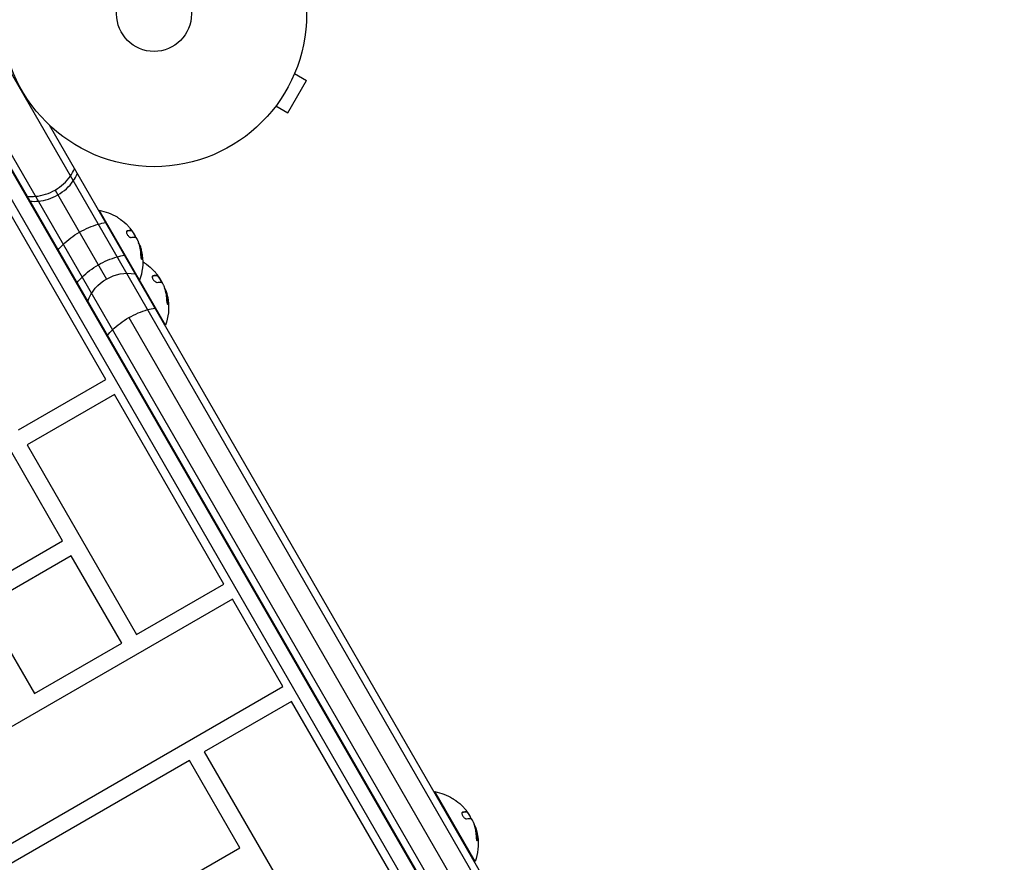
# Model space of a CAD drawing. Units: millimetres. Extents: x -4763 to 4543, y -4604 to 4534.
# Drawn here: x 212 to 554, y 1104 to 1397 of the extents above; entities that cross this region are included whole.
import ezdxf

# ---------------------------------------------------------------- set-up
doc = ezdxf.new("R2010")
doc.units = ezdxf.units.MM
doc.header["$LTSCALE"] = 20
doc.layers.add('2d', color=230, linetype='Continuous')

msp = doc.modelspace()

# ---------------------------------------------------------------- linework, layer by layer
at = {"layer": '2d'}
for p, q in [((198.52, 1396.64), (767.79, 410.64)), ((755.66, 403.64), (186.4, 1389.64)), ((752.67, 403.83), (185.06, 1386.96)), ((307.62, 1378.14), (311.77, 1375.74)), ((308.19, 1379.54), (308.17, 1379.5)), ((308.19, 1379.54), (308.19, 1379.54)), ((305.27, 1364.48), (311.77, 1375.74)), ((300.22, 1365.72), (300.19, 1365.68)), ((300.19, 1365.68), (300.19, 1365.69)), ((301.12, 1366.88), (305.27, 1364.48)), ((222.37, 1360.32), (769.12, 413.33)), ((206.9, 1348.64), (725.65, 450.13)), ((207.11, 1348.76), (725.86, 450.26)), ((721.77, 446.86), (202.13, 1346.91)), ((242.08, 1271.95), (204.08, 1337.77)), ((224.46, 1337.71), (242.3, 1306.81)), ((239.57, 1330.54), (239.79, 1330.67)), ((262.79, 1290.83), (239.79, 1330.67)), ((249.44, 1323.51), (249.29, 1323.42)), ((250.77, 1323.64), (250.6, 1323.54)), ((250.92, 1323.66), (250.75, 1323.56)), ((251.38, 1323.31), (251.25, 1323.24)), ((252.25, 1321.79), (252.21, 1321.76)), ((253.46, 1319.32), (253.45, 1319.31)), ((254.04, 1318.09), (253.86, 1317.99)), ((254.07, 1317.97), (253.9, 1317.87)), ((254.63, 1314.38), (254.45, 1314.28)), ((253.57, 1306.29), (253.79, 1306.42)), ((258.44, 1307.92), (258.29, 1307.83)), ((259.77, 1308.05), (259.6, 1307.95)), ((259.92, 1308.07), (259.75, 1307.97)), ((260.38, 1307.72), (260.25, 1307.65)), ((261.25, 1306.2), (261.21, 1306.17)), ((262.46, 1303.73), (262.45, 1303.72)), ((263.04, 1302.51), (262.86, 1302.41)), ((263.07, 1302.38), (262.9, 1302.28)), ((263.63, 1298.8), (263.45, 1298.7)), ((250.03, 1293.42), (735.57, 452.44)), ((262.57, 1290.71), (262.79, 1290.83)), ((227.07, 1215.94), (189.07, 1281.76)), ((211.77, 1254.45), (242.08, 1271.95)), ((245.08, 1266.75), (214.77, 1249.25)), ((283.08, 1200.93), (245.08, 1266.75)), ((214.77, 1249.25), (252.77, 1183.43)), ((161.25, 1177.94), (227.07, 1215.94)), ((230.07, 1210.74), (199.76, 1193.24)), ((247.57, 1180.43), (230.07, 1210.74)), ((252.77, 1183.43), (283.08, 1200.93)), ((286.08, 1195.74), (184.75, 1137.24)), ((303.58, 1165.43), (286.08, 1195.74)), ((199.76, 1193.24), (217.26, 1162.93)), ((217.26, 1162.93), (247.57, 1180.43)), ((202.25, 1106.93), (303.58, 1165.43)), ((306.58, 1160.23), (276.27, 1142.73)), ((344.58, 1094.41), (306.58, 1160.23)), ((276.27, 1142.73), (314.27, 1076.91)), ((271.07, 1139.73), (205.25, 1101.73)), ((288.57, 1109.42), (271.07, 1139.73)), ((356.07, 1128.76), (356.29, 1128.89)), ((370.29, 1104.64), (356.29, 1128.89)), ((365.94, 1121.72), (365.79, 1121.63)), ((367.27, 1121.85), (367.1, 1121.75)), ((367.42, 1121.87), (367.25, 1121.77)), ((367.88, 1121.53), (367.75, 1121.45)), ((368.75, 1120), (368.71, 1119.98)), ((369.96, 1117.53), (369.95, 1117.53)), ((370.54, 1116.31), (370.36, 1116.21)), ((370.57, 1116.18), (370.4, 1116.08)), ((371.13, 1112.6), (370.95, 1112.5)), ((222.75, 1071.42), (288.57, 1109.42)), ((370.07, 1104.51), (370.29, 1104.64))]:
    msp.add_line(p, q, dxfattribs=at)
for radius in [53, 13]:
    msp.add_circle((258.81, 1398.81), radius, dxfattribs=at)
at = {"layer": '2d', "extrusion": (0, 0, -1)}
for centre, radius, start, end in [((-236.55, 1312.63), 18.33, 100.1905, 120.9905), ((-236.55, 1312.63), 18.29, 125.556, 135.7555), ((-236.37, 1312.53), 18.33, 142.5958, 152.2961), ((-236.37, 1312.53), 18.33, 160.1246, 161.8754), ((-236.55, 1312.63), 18.33, 161.9086, 165.5406), ((-236.55, 1312.63), 18.33, 172.4796, 199.8095), ((-249.8, 1293.82), 15, 20.7035, 99.2965), ((-245.55, 1297.04), 18.33, 120.5884, 120.9905), ((-245.55, 1297.04), 18.29, 125.556, 135.7555), ((-245.37, 1296.94), 18.33, 142.5958, 152.2961), ((-245.37, 1296.94), 18.33, 160.1246, 161.8754), ((-245.55, 1297.04), 18.33, 172.4796, 199.8095), ((-245.55, 1297.04), 18.33, 161.9086, 165.5406), ((-249.8, 1293.82), 15, 20.7035, 20.7036), ((-353.05, 1110.85), 18.33, 100.1905, 120.9905), ((-353.05, 1110.85), 18.29, 125.556, 135.7555), ((-352.87, 1110.75), 18.33, 142.5958, 152.2961), ((-352.87, 1110.75), 18.33, 160.1246, 161.8754), ((-353.05, 1110.85), 18.33, 161.9086, 165.5406), ((-353.05, 1110.85), 18.33, 172.4796, 199.8095)]:
    msp.add_arc(centre, radius, start, end, dxfattribs=at)
at = {"layer": '2d'}
for centre in [(236.55, 1312.63), (245.55, 1297.04), (353.05, 1110.85)]:
    msp.add_arc(centre, 18.27, 35.7528, 39.848, dxfattribs=at)
for centre, start_param, end_param in [((217.9, 1349.07), -1.085278, -0.884943), ((217.9, 1349.07), 4.712389, 5.197907), ((218.87, 1347.39), 4.712389, 5.197907), ((218.87, 1347.39), -1.085278, -0.884943), ((217.9, 1349.07), 4.226871, 4.712389), ((217.9, 1349.07), 4.026536, 4.226871), ((218.87, 1347.39), 4.026536, 4.226871), ((218.87, 1347.39), 4.226871, 4.712389)]:
    msp.add_ellipse(centre, major_axis=(12.99, 7.5), ratio=0.874728, start_param=start_param, end_param=end_param, dxfattribs=at)
at = {"layer": '2d', "extrusion": (0, 0, -1)}
for centre, major_axis, ratio, start_param, end_param in [((236.54, 1316.78), (12.99, 7.5), 0.484614, 4.712389, 5.197907), ((236.54, 1316.78), (12.99, 7.5), 0.484614, -1.085278, -0.884943), ((236.54, 1316.78), (12.99, 7.5), 0.484614, 4.226871, 4.712389), ((236.98, 1311.89), (15.85, 9.15), 0.156437, -0.424235, -0.202338), ((236.54, 1316.78), (12.99, 7.5), 0.484614, 4.026536, 4.226871), ((243.1, 1305.42), (12.99, 7.5), 0.484614, 4.712389, 5.197907), ((243.1, 1305.42), (12.99, 7.5), 0.484614, -1.085278, -0.884943), ((243.1, 1305.42), (12.99, 7.5), 0.484614, 4.226871, 4.712389), ((243.1, 1305.42), (12.99, 7.5), 0.484614, 4.026536, 4.226871), ((245.98, 1296.3), (15.85, 9.15), 0.156437, -0.424235, -0.202338), ((253.67, 1287.12), (12.99, 7.5), 0.484614, 4.712389, 5.197907), ((253.67, 1287.12), (12.99, 7.5), 0.484614, -1.085278, -0.884943), ((253.67, 1287.12), (12.99, 7.5), 0.484614, 4.226871, 4.712389), ((253.67, 1287.12), (12.99, 7.5), 0.484614, 4.026536, 4.226871), ((353.48, 1110.1), (15.85, 9.15), 0.156437, -0.424235, -0.202338)]:
    msp.add_ellipse(centre, major_axis=major_axis, ratio=ratio, start_param=start_param, end_param=end_param, dxfattribs=at)
at = {"layer": '2d'}
for points, knots in [([(245.98, 1328.34), (245.99, 1328.34), (245.99, 1328.34), (246, 1328.33), (246.03, 1328.32), (246.07, 1328.29), (246.13, 1328.25), (246.18, 1328.21), (246.26, 1328.16), (246.35, 1328.1), (246.44, 1328.03), (246.55, 1327.96), (246.66, 1327.88), (246.78, 1327.79), (246.92, 1327.7), (247.05, 1327.6), (247.09, 1327.57), (247.14, 1327.54), (247.18, 1327.51)], [0.524134, 0.524134, 0.524134, 0.524134, 0.5580846, 0.5580846, 0.5580846, 0.6504961, 0.6504961, 0.6504961, 0.7464287, 0.7464287, 0.7464287, 0.8503051, 0.8503051, 0.8503051, 0.9639127, 0.9639127, 0.9639127, 1, 1, 1, 1]), ([(249.44, 1323.51), (249.37, 1323.49), (249.3, 1323.45), (249.26, 1323.39), (249.22, 1323.32), (249.2, 1323.23), (249.2, 1323.13), (249.2, 1323.02), (249.22, 1322.9), (249.26, 1322.77), (249.29, 1322.65), (249.35, 1322.52), (249.42, 1322.4), (249.48, 1322.28), (249.56, 1322.16), (249.64, 1322.05), (249.72, 1321.94), (249.81, 1321.83), (249.9, 1321.74), (250, 1321.64), (250.09, 1321.56), (250.19, 1321.49), (250.29, 1321.41), (250.39, 1321.35), (250.49, 1321.31), (250.59, 1321.27), (250.68, 1321.24), (250.77, 1321.24), (250.79, 1321.24), (250.81, 1321.25), (250.84, 1321.25)], [0, 0, 0, 0, 0.120796, 0.120796, 0.120796, 0.242046, 0.242046, 0.242046, 0.356333, 0.356333, 0.356333, 0.459168, 0.459168, 0.459168, 0.553739, 0.553739, 0.553739, 0.646543, 0.646543, 0.646543, 0.743592, 0.743592, 0.743592, 0.848997, 0.848997, 0.848997, 0.964083, 0.964083, 0.964083, 1, 1, 1, 1]), ([(250.6, 1323.54), (250.58, 1323.54), (250.55, 1323.54), (250.51, 1323.54), (250.49, 1323.54), (250.48, 1323.54), (250.48, 1323.54), (250.45, 1323.54), (250.42, 1323.54), (250.37, 1323.54), (250.36, 1323.54), (250.34, 1323.54), (250.34, 1323.54), (250.31, 1323.54), (250.27, 1323.54), (250.23, 1323.54), (250.21, 1323.54), (250.19, 1323.54), (250.19, 1323.54), (250.15, 1323.54), (250.11, 1323.53), (250.07, 1323.53), (250.05, 1323.53), (250.03, 1323.53), (250.02, 1323.53), (249.99, 1323.52), (249.95, 1323.52), (249.9, 1323.51), (249.88, 1323.51), (249.86, 1323.51), (249.85, 1323.51), (249.82, 1323.5), (249.77, 1323.5), (249.72, 1323.49), (249.7, 1323.48), (249.68, 1323.48), (249.67, 1323.48), (249.55, 1323.46), (249.42, 1323.44), (249.28, 1323.41)], [0, 0, 0, 0, 0.0625, 0.09375, 0.109375, 0.109375, 0.125, 0.125, 0.1875, 0.21875, 0.234375, 0.234375, 0.25, 0.25, 0.3125, 0.34375, 0.359375, 0.359375, 0.375, 0.375, 0.4375, 0.46875, 0.484375, 0.484375, 0.5, 0.5, 0.5625, 0.59375, 0.609375, 0.609375, 0.625, 0.625, 0.6875, 0.71875, 0.734375, 0.734375, 0.75, 0.75, 0.9939553, 0.9939553, 0.9939553, 0.9939553]), ([(250.43, 1324.52), (250.52, 1324.41), (250.6, 1324.31), (250.67, 1324.21), (250.75, 1324.11), (250.81, 1324.02), (250.85, 1323.95), (250.9, 1323.87), (250.93, 1323.81), (250.94, 1323.77), (250.96, 1323.73), (250.96, 1323.7), (250.95, 1323.68)], [0, 0, 0, 0, 0.2593, 0.2593, 0.2593, 0.519012, 0.519012, 0.519012, 0.774897, 0.774897, 0.774897, 1, 1, 1, 1]), ([(250.75, 1323.56), (250.74, 1323.55), (250.74, 1323.55), (250.73, 1323.55), (250.72, 1323.54), (250.7, 1323.54), (250.7, 1323.54), (250.68, 1323.54), (250.67, 1323.54), (250.64, 1323.53), (250.62, 1323.53), (250.6, 1323.54)], [0.2788711, 0.2788711, 0.2788711, 0.2788711, 0.375, 0.375, 0.5, 0.5, 0.625, 0.625, 0.75, 0.75, 1, 1, 1, 1]), ([(252.79, 1320.8), (252.83, 1320.73), (252.89, 1320.64), (252.94, 1320.54), (252.99, 1320.45), (253.04, 1320.34), (253.1, 1320.24), (253.15, 1320.13), (253.19, 1320.02), (253.24, 1319.91), (253.27, 1319.83), (253.3, 1319.76), (253.32, 1319.69)], [0, 0, 0, 0, 0.26951, 0.26951, 0.26951, 0.539189, 0.539189, 0.539189, 0.809594, 0.809594, 0.809594, 1, 1, 1, 1]), ([(253.86, 1317.99), (253.85, 1318.05), (253.83, 1318.11), (253.81, 1318.19), (253.8, 1318.21), (253.79, 1318.23)], [0, 0, 0, 0, 0.125, 0.125, 0.1803451, 0.1803451, 0.1803451, 0.1803451]), ([(254.45, 1314.28), (254.45, 1314.45), (254.44, 1314.61), (254.43, 1314.83), (254.42, 1314.95), (254.41, 1315.07), (254.4, 1315.13), (254.4, 1315.16), (254.4, 1315.18), (254.39, 1315.28), (254.38, 1315.39), (254.36, 1315.52), (254.36, 1315.58), (254.35, 1315.62), (254.35, 1315.63), (254.34, 1315.73), (254.32, 1315.84), (254.3, 1315.97), (254.29, 1316.03), (254.29, 1316.07), (254.29, 1316.08), (254.27, 1316.18), (254.25, 1316.29), (254.23, 1316.42), (254.22, 1316.48), (254.21, 1316.51), (254.21, 1316.53), (254.19, 1316.63), (254.17, 1316.74), (254.14, 1316.87), (254.13, 1316.92), (254.12, 1316.96), (254.12, 1316.97), (254.1, 1317.07), (254.07, 1317.18), (254.04, 1317.31), (254.03, 1317.36), (254.02, 1317.4), (254.02, 1317.41), (253.97, 1317.59), (253.94, 1317.73), (253.9, 1317.87)], [0, 0, 0, 0, 0.125, 0.125, 0.1875, 0.21875, 0.234375, 0.234375, 0.25, 0.25, 0.3125, 0.34375, 0.359375, 0.359375, 0.375, 0.375, 0.4375, 0.46875, 0.484375, 0.484375, 0.5, 0.5, 0.5625, 0.59375, 0.609375, 0.609375, 0.625, 0.625, 0.6875, 0.71875, 0.734375, 0.734375, 0.75, 0.75, 0.8125, 0.84375, 0.859375, 0.859375, 0.875, 0.875, 1, 1, 1, 1]), ([(254.07, 1317.97), (254.06, 1318), (254.05, 1318.02), (254.05, 1318.05), (254.04, 1318.06), (254.04, 1318.08), (254.04, 1318.09)], [0, 0, 0, 0, 0.541586, 0.541586, 0.541586, 1, 1, 1, 1]), ([(254.29, 1317.21), (254.36, 1316.95), (254.43, 1316.63), (254.59, 1315.85), (254.67, 1315.4), (254.72, 1315.03)], [0.5328229, 0.5328229, 0.5328229, 0.5328229, 0.625, 0.625, 0.7484404, 0.7484404, 0.7484404, 0.7484404]), ([(254.14, 1315.29), (254.15, 1315.16), (254.16, 1315.01), (254.17, 1314.86), (254.19, 1314.72), (254.21, 1314.56), (254.23, 1314.42), (254.25, 1314.29), (254.28, 1314.15), (254.31, 1314.04), (254.33, 1313.94), (254.36, 1313.85), (254.39, 1313.79), (254.42, 1313.73), (254.44, 1313.69), (254.47, 1313.66), (254.49, 1313.64), (254.51, 1313.64), (254.53, 1313.65), (254.55, 1313.67), (254.57, 1313.7), (254.58, 1313.75), (254.6, 1313.8), (254.61, 1313.88), (254.62, 1313.96), (254.63, 1314.05), (254.63, 1314.16), (254.63, 1314.28), (254.63, 1314.31), (254.63, 1314.35), (254.63, 1314.38)], [0, 0, 0, 0, 0.123267, 0.123267, 0.123267, 0.246944, 0.246944, 0.246944, 0.364412, 0.364412, 0.364412, 0.469764, 0.469764, 0.469764, 0.565076, 0.565076, 0.565076, 0.656937, 0.656937, 0.656937, 0.751946, 0.751946, 0.751946, 0.854928, 0.854928, 0.854928, 0.968152, 0.968152, 0.968152, 1, 1, 1, 1]), ([(254.43, 1313.72), (254.44, 1313.77), (254.45, 1313.84), (254.46, 1314.02), (254.46, 1314.15), (254.45, 1314.28)], [0.7897285, 0.7897285, 0.7897285, 0.7897285, 0.875, 0.875, 1, 1, 1, 1]), ([(254.98, 1312.76), (254.99, 1312.75), (254.99, 1312.75), (255, 1312.74), (255.03, 1312.73), (255.07, 1312.7), (255.13, 1312.66), (255.18, 1312.62), (255.26, 1312.57), (255.35, 1312.51), (255.44, 1312.44), (255.55, 1312.37), (255.66, 1312.29), (255.78, 1312.2), (255.92, 1312.11), (256.05, 1312.01), (256.09, 1311.98), (256.14, 1311.95), (256.18, 1311.92)], [0.524134, 0.524134, 0.524134, 0.524134, 0.5580846, 0.5580846, 0.5580846, 0.6504961, 0.6504961, 0.6504961, 0.7464287, 0.7464287, 0.7464287, 0.8503051, 0.8503051, 0.8503051, 0.9639127, 0.9639127, 0.9639127, 1, 1, 1, 1]), ([(258.44, 1307.92), (258.37, 1307.9), (258.3, 1307.86), (258.26, 1307.8), (258.22, 1307.73), (258.2, 1307.65), (258.2, 1307.54), (258.2, 1307.44), (258.22, 1307.31), (258.26, 1307.18), (258.29, 1307.06), (258.35, 1306.94), (258.42, 1306.81), (258.48, 1306.69), (258.56, 1306.57), (258.64, 1306.46), (258.72, 1306.35), (258.81, 1306.24), (258.9, 1306.15), (259, 1306.06), (259.09, 1305.97), (259.19, 1305.9), (259.29, 1305.82), (259.39, 1305.76), (259.49, 1305.72), (259.59, 1305.68), (259.68, 1305.65), (259.77, 1305.65), (259.79, 1305.65), (259.81, 1305.66), (259.84, 1305.66)], [0, 0, 0, 0, 0.120796, 0.120796, 0.120796, 0.242046, 0.242046, 0.242046, 0.356333, 0.356333, 0.356333, 0.459168, 0.459168, 0.459168, 0.553739, 0.553739, 0.553739, 0.646543, 0.646543, 0.646543, 0.743592, 0.743592, 0.743592, 0.848997, 0.848997, 0.848997, 0.964083, 0.964083, 0.964083, 1, 1, 1, 1]), ([(259.6, 1307.95), (259.58, 1307.95), (259.55, 1307.95), (259.51, 1307.95), (259.49, 1307.95), (259.48, 1307.95), (259.48, 1307.95), (259.45, 1307.96), (259.42, 1307.96), (259.37, 1307.96), (259.36, 1307.96), (259.34, 1307.96), (259.34, 1307.96), (259.31, 1307.96), (259.27, 1307.95), (259.23, 1307.95), (259.21, 1307.95), (259.19, 1307.95), (259.19, 1307.95), (259.15, 1307.95), (259.11, 1307.95), (259.07, 1307.94), (259.05, 1307.94), (259.03, 1307.94), (259.02, 1307.94), (258.99, 1307.93), (258.95, 1307.93), (258.9, 1307.92), (258.88, 1307.92), (258.86, 1307.92), (258.85, 1307.92), (258.82, 1307.91), (258.77, 1307.91), (258.72, 1307.9), (258.7, 1307.9), (258.68, 1307.89), (258.67, 1307.89), (258.55, 1307.87), (258.42, 1307.85), (258.28, 1307.82)], [0, 0, 0, 0, 0.0625, 0.09375, 0.109375, 0.109375, 0.125, 0.125, 0.1875, 0.21875, 0.234375, 0.234375, 0.25, 0.25, 0.3125, 0.34375, 0.359375, 0.359375, 0.375, 0.375, 0.4375, 0.46875, 0.484375, 0.484375, 0.5, 0.5, 0.5625, 0.59375, 0.609375, 0.609375, 0.625, 0.625, 0.6875, 0.71875, 0.734375, 0.734375, 0.75, 0.75, 0.9939553, 0.9939553, 0.9939553, 0.9939553]), ([(259.43, 1308.93), (259.52, 1308.82), (259.6, 1308.72), (259.67, 1308.62), (259.75, 1308.53), (259.81, 1308.44), (259.85, 1308.36), (259.9, 1308.29), (259.93, 1308.22), (259.94, 1308.18), (259.96, 1308.14), (259.96, 1308.11), (259.95, 1308.1)], [0, 0, 0, 0, 0.2593, 0.2593, 0.2593, 0.519012, 0.519012, 0.519012, 0.774897, 0.774897, 0.774897, 1, 1, 1, 1]), ([(259.75, 1307.97), (259.74, 1307.97), (259.74, 1307.96), (259.73, 1307.96), (259.72, 1307.96), (259.7, 1307.95), (259.7, 1307.95), (259.68, 1307.95), (259.67, 1307.95), (259.64, 1307.95), (259.62, 1307.95), (259.6, 1307.95)], [0.2788711, 0.2788711, 0.2788711, 0.2788711, 0.375, 0.375, 0.5, 0.5, 0.625, 0.625, 0.75, 0.75, 1, 1, 1, 1]), ([(261.79, 1305.21), (261.83, 1305.14), (261.89, 1305.05), (261.94, 1304.95), (261.99, 1304.86), (262.04, 1304.75), (262.1, 1304.65), (262.15, 1304.54), (262.19, 1304.43), (262.24, 1304.32), (262.27, 1304.25), (262.3, 1304.17), (262.32, 1304.1)], [0, 0, 0, 0, 0.26951, 0.26951, 0.26951, 0.539189, 0.539189, 0.539189, 0.809594, 0.809594, 0.809594, 1, 1, 1, 1]), ([(262.86, 1302.41), (262.85, 1302.46), (262.83, 1302.52), (262.81, 1302.6), (262.8, 1302.62), (262.79, 1302.65)], [0, 0, 0, 0, 0.125, 0.125, 0.1803451, 0.1803451, 0.1803451, 0.1803451]), ([(263.45, 1298.7), (263.45, 1298.86), (263.44, 1299.02), (263.43, 1299.24), (263.42, 1299.36), (263.41, 1299.48), (263.4, 1299.54), (263.4, 1299.57), (263.4, 1299.59), (263.39, 1299.69), (263.38, 1299.8), (263.36, 1299.93), (263.36, 1299.99), (263.35, 1300.03), (263.35, 1300.04), (263.34, 1300.14), (263.32, 1300.26), (263.3, 1300.39), (263.29, 1300.44), (263.29, 1300.48), (263.29, 1300.49), (263.27, 1300.59), (263.25, 1300.71), (263.23, 1300.83), (263.22, 1300.89), (263.21, 1300.92), (263.21, 1300.94), (263.19, 1301.04), (263.17, 1301.15), (263.14, 1301.28), (263.13, 1301.33), (263.12, 1301.37), (263.12, 1301.38), (263.1, 1301.48), (263.07, 1301.59), (263.04, 1301.72), (263.03, 1301.77), (263.02, 1301.81), (263.02, 1301.82), (262.97, 1302), (262.94, 1302.14), (262.9, 1302.28)], [0, 0, 0, 0, 0.125, 0.125, 0.1875, 0.21875, 0.234375, 0.234375, 0.25, 0.25, 0.3125, 0.34375, 0.359375, 0.359375, 0.375, 0.375, 0.4375, 0.46875, 0.484375, 0.484375, 0.5, 0.5, 0.5625, 0.59375, 0.609375, 0.609375, 0.625, 0.625, 0.6875, 0.71875, 0.734375, 0.734375, 0.75, 0.75, 0.8125, 0.84375, 0.859375, 0.859375, 0.875, 0.875, 1, 1, 1, 1]), ([(263.07, 1302.38), (263.06, 1302.41), (263.05, 1302.43), (263.05, 1302.46), (263.04, 1302.48), (263.04, 1302.49), (263.04, 1302.51)], [0, 0, 0, 0, 0.541586, 0.541586, 0.541586, 1, 1, 1, 1]), ([(263.14, 1299.7), (263.15, 1299.57), (263.16, 1299.42), (263.17, 1299.28), (263.19, 1299.13), (263.21, 1298.98), (263.23, 1298.83), (263.25, 1298.7), (263.28, 1298.57), (263.31, 1298.45), (263.33, 1298.35), (263.36, 1298.27), (263.39, 1298.2), (263.42, 1298.14), (263.44, 1298.1), (263.47, 1298.08), (263.49, 1298.05), (263.51, 1298.05), (263.53, 1298.07), (263.55, 1298.08), (263.57, 1298.11), (263.58, 1298.16), (263.6, 1298.22), (263.61, 1298.29), (263.62, 1298.37), (263.63, 1298.46), (263.63, 1298.57), (263.63, 1298.69), (263.63, 1298.73), (263.63, 1298.76), (263.63, 1298.8)], [0, 0, 0, 0, 0.123267, 0.123267, 0.123267, 0.246944, 0.246944, 0.246944, 0.364412, 0.364412, 0.364412, 0.469764, 0.469764, 0.469764, 0.565076, 0.565076, 0.565076, 0.656937, 0.656937, 0.656937, 0.751946, 0.751946, 0.751946, 0.854928, 0.854928, 0.854928, 0.968152, 0.968152, 0.968152, 1, 1, 1, 1]), ([(263.29, 1301.62), (263.36, 1301.36), (263.43, 1301.04), (263.59, 1300.27), (263.67, 1299.81), (263.72, 1299.44)], [0.5328229, 0.5328229, 0.5328229, 0.5328229, 0.625, 0.625, 0.7484404, 0.7484404, 0.7484404, 0.7484404]), ([(263.43, 1298.13), (263.44, 1298.18), (263.45, 1298.25), (263.46, 1298.43), (263.46, 1298.56), (263.45, 1298.7)], [0.7897285, 0.7897285, 0.7897285, 0.7897285, 0.875, 0.875, 1, 1, 1, 1]), ([(362.48, 1126.56), (362.49, 1126.56), (362.49, 1126.55), (362.5, 1126.55), (362.53, 1126.53), (362.57, 1126.5), (362.63, 1126.47), (362.68, 1126.43), (362.76, 1126.37), (362.85, 1126.31), (362.94, 1126.25), (363.05, 1126.17), (363.16, 1126.09), (363.28, 1126.01), (363.42, 1125.91), (363.55, 1125.82), (363.59, 1125.79), (363.64, 1125.76), (363.68, 1125.73)], [0.524134, 0.524134, 0.524134, 0.524134, 0.5580846, 0.5580846, 0.5580846, 0.6504961, 0.6504961, 0.6504961, 0.7464287, 0.7464287, 0.7464287, 0.8503051, 0.8503051, 0.8503051, 0.9639127, 0.9639127, 0.9639127, 1, 1, 1, 1]), ([(365.94, 1121.72), (365.87, 1121.71), (365.8, 1121.67), (365.76, 1121.6), (365.72, 1121.54), (365.7, 1121.45), (365.7, 1121.34), (365.7, 1121.24), (365.72, 1121.12), (365.76, 1120.99), (365.79, 1120.87), (365.85, 1120.74), (365.92, 1120.61), (365.98, 1120.49), (366.06, 1120.38), (366.14, 1120.26), (366.22, 1120.15), (366.31, 1120.05), (366.4, 1119.96), (366.5, 1119.86), (366.59, 1119.77), (366.69, 1119.7), (366.79, 1119.63), (366.89, 1119.57), (366.99, 1119.53), (367.09, 1119.48), (367.18, 1119.46), (367.27, 1119.46), (367.29, 1119.46), (367.31, 1119.46), (367.34, 1119.47)], [0, 0, 0, 0, 0.120796, 0.120796, 0.120796, 0.242046, 0.242046, 0.242046, 0.356333, 0.356333, 0.356333, 0.459168, 0.459168, 0.459168, 0.553739, 0.553739, 0.553739, 0.646543, 0.646543, 0.646543, 0.743592, 0.743592, 0.743592, 0.848997, 0.848997, 0.848997, 0.964083, 0.964083, 0.964083, 1, 1, 1, 1]), ([(367.1, 1121.75), (367.08, 1121.75), (367.05, 1121.76), (367.01, 1121.76), (366.99, 1121.76), (366.98, 1121.76), (366.98, 1121.76), (366.95, 1121.76), (366.92, 1121.76), (366.87, 1121.76), (366.86, 1121.76), (366.84, 1121.76), (366.84, 1121.76), (366.81, 1121.76), (366.77, 1121.76), (366.73, 1121.76), (366.71, 1121.76), (366.69, 1121.75), (366.69, 1121.75), (366.65, 1121.75), (366.61, 1121.75), (366.57, 1121.75), (366.55, 1121.74), (366.53, 1121.74), (366.52, 1121.74), (366.49, 1121.74), (366.45, 1121.73), (366.4, 1121.73), (366.38, 1121.73), (366.36, 1121.72), (366.35, 1121.72), (366.32, 1121.72), (366.27, 1121.71), (366.22, 1121.7), (366.2, 1121.7), (366.18, 1121.7), (366.17, 1121.7), (366.05, 1121.68), (365.92, 1121.66), (365.78, 1121.63)], [0, 0, 0, 0, 0.0625, 0.09375, 0.109375, 0.109375, 0.125, 0.125, 0.1875, 0.21875, 0.234375, 0.234375, 0.25, 0.25, 0.3125, 0.34375, 0.359375, 0.359375, 0.375, 0.375, 0.4375, 0.46875, 0.484375, 0.484375, 0.5, 0.5, 0.5625, 0.59375, 0.609375, 0.609375, 0.625, 0.625, 0.6875, 0.71875, 0.734375, 0.734375, 0.75, 0.75, 0.9939553, 0.9939553, 0.9939553, 0.9939553]), ([(366.93, 1122.73), (367.02, 1122.63), (367.1, 1122.52), (367.17, 1122.43), (367.25, 1122.33), (367.31, 1122.24), (367.35, 1122.16), (367.4, 1122.09), (367.43, 1122.03), (367.44, 1121.98), (367.46, 1121.94), (367.46, 1121.91), (367.45, 1121.9)], [0, 0, 0, 0, 0.2593, 0.2593, 0.2593, 0.519012, 0.519012, 0.519012, 0.774897, 0.774897, 0.774897, 1, 1, 1, 1]), ([(367.25, 1121.77), (367.24, 1121.77), (367.24, 1121.77), (367.23, 1121.76), (367.22, 1121.76), (367.2, 1121.76), (367.2, 1121.75), (367.18, 1121.75), (367.17, 1121.75), (367.14, 1121.75), (367.12, 1121.75), (367.1, 1121.75)], [0.2788711, 0.2788711, 0.2788711, 0.2788711, 0.375, 0.375, 0.5, 0.5, 0.625, 0.625, 0.75, 0.75, 1, 1, 1, 1]), ([(369.29, 1119.01), (369.33, 1118.94), (369.39, 1118.85), (369.44, 1118.76), (369.49, 1118.66), (369.54, 1118.56), (369.6, 1118.45), (369.65, 1118.34), (369.69, 1118.23), (369.74, 1118.13), (369.77, 1118.05), (369.8, 1117.98), (369.82, 1117.9)], [0, 0, 0, 0, 0.26951, 0.26951, 0.26951, 0.539189, 0.539189, 0.539189, 0.809594, 0.809594, 0.809594, 1, 1, 1, 1]), ([(370.36, 1116.21), (370.35, 1116.27), (370.33, 1116.32), (370.31, 1116.4), (370.3, 1116.43), (370.29, 1116.45)], [0, 0, 0, 0, 0.125, 0.125, 0.1803451, 0.1803451, 0.1803451, 0.1803451]), ([(370.95, 1112.5), (370.95, 1112.66), (370.94, 1112.82), (370.93, 1113.05), (370.92, 1113.16), (370.91, 1113.29), (370.9, 1113.34), (370.9, 1113.38), (370.9, 1113.39), (370.89, 1113.49), (370.88, 1113.61), (370.86, 1113.74), (370.86, 1113.79), (370.85, 1113.83), (370.85, 1113.85), (370.84, 1113.95), (370.82, 1114.06), (370.8, 1114.19), (370.79, 1114.25), (370.79, 1114.28), (370.79, 1114.3), (370.77, 1114.4), (370.75, 1114.51), (370.73, 1114.64), (370.72, 1114.69), (370.71, 1114.73), (370.71, 1114.75), (370.69, 1114.84), (370.67, 1114.96), (370.64, 1115.08), (370.63, 1115.14), (370.62, 1115.17), (370.62, 1115.19), (370.6, 1115.29), (370.57, 1115.4), (370.54, 1115.53), (370.53, 1115.58), (370.52, 1115.61), (370.52, 1115.63), (370.47, 1115.8), (370.44, 1115.95), (370.4, 1116.08)], [0, 0, 0, 0, 0.125, 0.125, 0.1875, 0.21875, 0.234375, 0.234375, 0.25, 0.25, 0.3125, 0.34375, 0.359375, 0.359375, 0.375, 0.375, 0.4375, 0.46875, 0.484375, 0.484375, 0.5, 0.5, 0.5625, 0.59375, 0.609375, 0.609375, 0.625, 0.625, 0.6875, 0.71875, 0.734375, 0.734375, 0.75, 0.75, 0.8125, 0.84375, 0.859375, 0.859375, 0.875, 0.875, 1, 1, 1, 1]), ([(370.57, 1116.18), (370.56, 1116.21), (370.55, 1116.24), (370.55, 1116.26), (370.54, 1116.28), (370.54, 1116.3), (370.54, 1116.31)], [0, 0, 0, 0, 0.541586, 0.541586, 0.541586, 1, 1, 1, 1]), ([(370.79, 1115.43), (370.86, 1115.16), (370.93, 1114.84), (371.09, 1114.07), (371.17, 1113.61), (371.22, 1113.25)], [0.5328229, 0.5328229, 0.5328229, 0.5328229, 0.625, 0.625, 0.7484404, 0.7484404, 0.7484404, 0.7484404]), ([(370.64, 1113.51), (370.65, 1113.37), (370.66, 1113.23), (370.67, 1113.08), (370.69, 1112.93), (370.71, 1112.78), (370.73, 1112.64), (370.75, 1112.5), (370.78, 1112.37), (370.81, 1112.26), (370.83, 1112.16), (370.86, 1112.07), (370.89, 1112.01), (370.92, 1111.95), (370.94, 1111.9), (370.97, 1111.88), (370.99, 1111.86), (371.01, 1111.86), (371.03, 1111.87), (371.05, 1111.89), (371.07, 1111.92), (371.08, 1111.97), (371.1, 1112.02), (371.11, 1112.09), (371.12, 1112.18), (371.13, 1112.27), (371.13, 1112.38), (371.13, 1112.5), (371.13, 1112.53), (371.13, 1112.57), (371.13, 1112.6)], [0, 0, 0, 0, 0.123267, 0.123267, 0.123267, 0.246944, 0.246944, 0.246944, 0.364412, 0.364412, 0.364412, 0.469764, 0.469764, 0.469764, 0.565076, 0.565076, 0.565076, 0.656937, 0.656937, 0.656937, 0.751946, 0.751946, 0.751946, 0.854928, 0.854928, 0.854928, 0.968152, 0.968152, 0.968152, 1, 1, 1, 1]), ([(370.93, 1111.93), (370.94, 1111.99), (370.95, 1112.05), (370.96, 1112.24), (370.96, 1112.36), (370.95, 1112.5)], [0.7897285, 0.7897285, 0.7897285, 0.7897285, 0.875, 0.875, 1, 1, 1, 1])]:
    msp.add_open_spline(points, degree=3, knots=knots, dxfattribs=at)
for points in [[(250.77, 1323.64), (250.44, 1323.66), (250, 1323.62), (249.44, 1323.51)], [(249.65, 1325.39), (249.92, 1325.11), (250.19, 1324.82), (250.43, 1324.52)], [(250.95, 1323.68), (250.92, 1323.64), (250.86, 1323.63), (250.77, 1323.64)], [(252.25, 1321.79), (252.11, 1322.17), (251.78, 1322.75), (251.38, 1323.31)], [(252.22, 1321.35), (252.36, 1321.33), (252.56, 1321.14), (252.79, 1320.8)], [(252.28, 1321.72), (252.27, 1321.74), (252.26, 1321.76), (252.25, 1321.79)], [(252.33, 1321.55), (252.31, 1321.6), (252.3, 1321.66), (252.28, 1321.72)], [(253.32, 1319.69), (253.81, 1318.29), (254.09, 1316.81), (254.14, 1315.29)], [(253.46, 1319.32), (253.45, 1319.33), (253.44, 1319.34), (253.44, 1319.35)], [(254.04, 1318.09), (253.92, 1318.54), (253.73, 1318.95), (253.46, 1319.32)], [(253.9, 1317.87), (253.88, 1317.92), (253.87, 1317.97), (253.86, 1317.99)], [(254.63, 1314.38), (254.59, 1315.61), (254.4, 1316.81), (254.07, 1317.97)], [(258.65, 1309.8), (258.92, 1309.52), (259.19, 1309.23), (259.43, 1308.93)], [(259.77, 1308.05), (259.44, 1308.08), (259, 1308.03), (258.44, 1307.92)], [(259.95, 1308.1), (259.92, 1308.06), (259.86, 1308.04), (259.77, 1308.05)], [(261.25, 1306.2), (261.11, 1306.58), (260.78, 1307.16), (260.38, 1307.72)], [(261.22, 1305.76), (261.36, 1305.75), (261.56, 1305.55), (261.79, 1305.21)], [(261.28, 1306.13), (261.27, 1306.15), (261.26, 1306.17), (261.25, 1306.2)], [(261.33, 1305.96), (261.31, 1306.02), (261.3, 1306.07), (261.28, 1306.13)], [(262.32, 1304.1), (262.81, 1302.7), (263.09, 1301.22), (263.14, 1299.7)], [(262.46, 1303.73), (262.45, 1303.74), (262.44, 1303.75), (262.44, 1303.76)], [(263.04, 1302.51), (262.92, 1302.96), (262.73, 1303.36), (262.46, 1303.73)], [(262.9, 1302.28), (262.88, 1302.33), (262.87, 1302.38), (262.86, 1302.41)], [(263.63, 1298.8), (263.59, 1300.02), (263.4, 1301.22), (263.07, 1302.38)], [(367.27, 1121.85), (366.94, 1121.88), (366.5, 1121.84), (365.94, 1121.72)], [(366.15, 1123.61), (366.42, 1123.32), (366.69, 1123.03), (366.93, 1122.73)], [(367.45, 1121.9), (367.42, 1121.86), (367.36, 1121.84), (367.27, 1121.85)], [(368.75, 1120), (368.61, 1120.39), (368.28, 1120.96), (367.88, 1121.53)], [(368.72, 1119.57), (368.86, 1119.55), (369.06, 1119.36), (369.29, 1119.01)], [(368.78, 1119.93), (368.77, 1119.95), (368.76, 1119.98), (368.75, 1120)], [(368.83, 1119.77), (368.81, 1119.82), (368.8, 1119.87), (368.78, 1119.93)], [(369.82, 1117.9), (370.31, 1116.5), (370.59, 1115.02), (370.64, 1113.51)], [(369.96, 1117.53), (369.95, 1117.55), (369.94, 1117.56), (369.94, 1117.56)], [(370.54, 1116.31), (370.42, 1116.76), (370.23, 1117.17), (369.96, 1117.53)], [(370.4, 1116.08), (370.38, 1116.14), (370.37, 1116.18), (370.36, 1116.21)], [(371.13, 1112.6), (371.09, 1113.83), (370.9, 1115.03), (370.57, 1116.18)]]:
    msp.add_open_spline(points, degree=3, dxfattribs=at)

doc.saveas('drawing.dxf')
